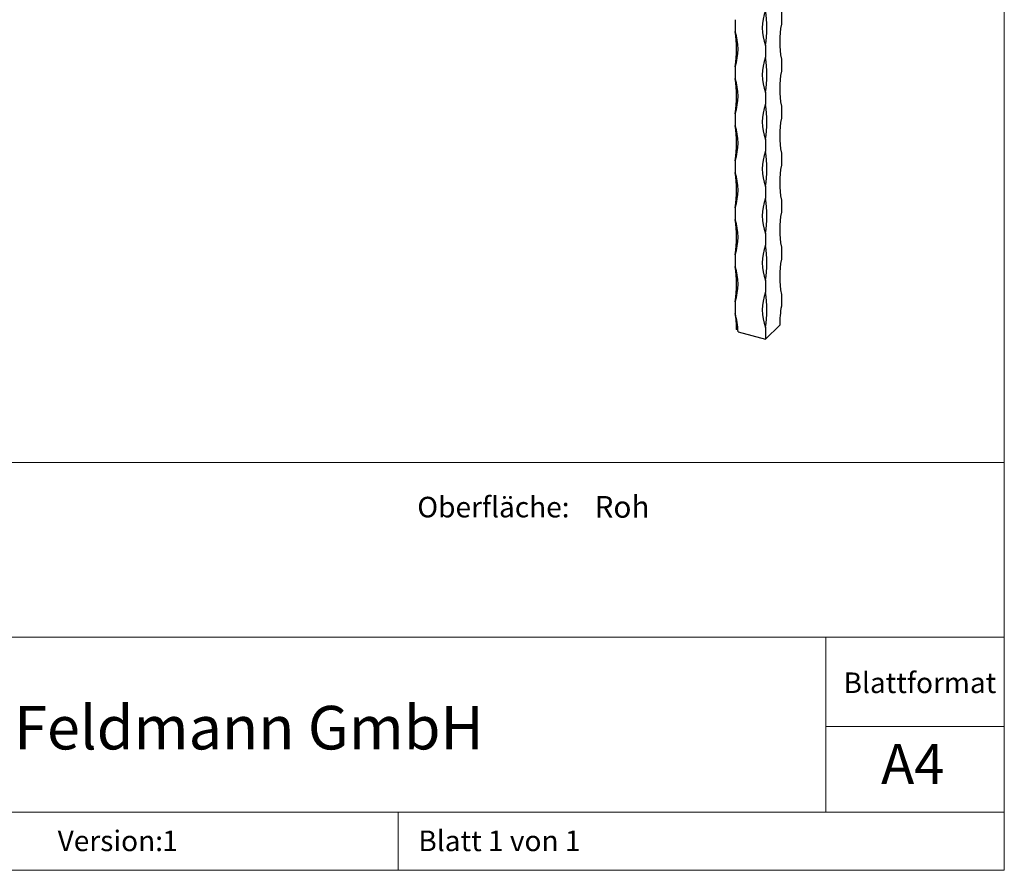
# Model space of a CAD drawing. Units: millimetres. Extents: x 50 to 2920, y 50 to 2050.
# Drawn here: x 2202 to 2920, y 50 to 670 of the extents above; entities that cross this region are included whole.
import ezdxf

# ---------------------------------------------------------------- set-up
doc = ezdxf.new("R2010")
doc.units = ezdxf.units.MM
doc.header["$LTSCALE"] = 10
doc.styles.add('SLDTEXTSTYLE0', font='TXT', dxfattribs={"width": 0.75})
doc.styles.add('SLDTEXTSTYLE1', font='TXT', dxfattribs={"width": 0.692308})

msp = doc.modelspace()

# ---------------------------------------------------------------- linework, layer by layer
at = {"color": 7, "linetype": 'Continuous', "lineweight": 18}
for p, q in [((2920, 2050), (2920, 50)), ((2036, 347.5), (2920, 347.5)), ((2036, 220), (2790, 220)), ((2920, 220), (2790, 220)), ((2790, 154.95), (2790, 220)), ((2790, 92.5), (2790, 154.95)), ((2920, 154.95), (2790, 154.95)), ((1594, 92.5), (2920, 92.5)), ((2478, 50), (2478, 92.5)), ((50, 50), (2920, 50))]:
    msp.add_line(p, q, dxfattribs=at)
at = {"color": 7, "linetype": 'Continuous', "lineweight": 25}
for p, q in [((2757.44, 675.88), (2757.44, 667.31)), ((2723.67, 670.5), (2723.67, 661.93)), ((2745.78, 651.63), (2745.78, 643.06)), ((2757.44, 641.59), (2757.44, 633.02)), ((2723.67, 636.21), (2723.67, 627.64)), ((2745.78, 617.35), (2745.78, 608.77)), ((2757.44, 607.3), (2757.44, 598.73)), ((2723.67, 601.93), (2723.67, 593.35)), ((2745.78, 583.06), (2745.78, 574.49)), ((2723.67, 567.64), (2723.67, 559.07)), ((2757.44, 573.02), (2757.44, 564.45)), ((2745.78, 548.77), (2745.78, 540.2)), ((2757.44, 538.73), (2757.44, 530.16)), ((2723.67, 533.35), (2723.67, 524.78)), ((2745.78, 514.49), (2745.78, 505.91)), ((2757.44, 504.44), (2757.44, 495.87)), ((2723.67, 499.07), (2723.67, 490.49)), ((2745.78, 480.2), (2745.78, 471.63)), ((2757.44, 470.16), (2757.44, 461.59)), ((2723.67, 464.78), (2723.67, 456.21)), ((2745.78, 437.34), (2756.28, 447.59)), ((2745.78, 445.91), (2745.78, 437.34)), ((2725.88, 442.75), (2745.78, 437.34))]:
    msp.add_line(p, q, dxfattribs=at)
for centre, radius, start, end in [((2782, 664.49), 38.44, 160.45687, 199.54313), ((2676.21, 664.49), 70.75, 349.52864, 10.47136), ((2687.44, 649.07), 38.44, 340.45687, 19.54313), ((2654.1, 649.07), 70.75, 349.52864, 10.47136), ((2827.01, 654.45), 70.75, 169.52864, 190.47136), ((2782, 630.2), 38.44, 160.45687, 199.54313), ((2676.21, 630.2), 70.75, 349.52864, 10.47136), ((2827.01, 620.16), 70.75, 169.52864, 190.47136), ((2687.44, 614.78), 38.44, 340.45687, 19.54313), ((2654.1, 614.78), 70.75, 349.52864, 10.47136), ((2782, 595.92), 38.44, 160.45687, 199.54313), ((2676.21, 595.92), 70.75, 349.52864, 10.47136), ((2827.01, 585.88), 70.75, 169.52864, 190.47136), ((2687.44, 580.5), 38.44, 340.45687, 19.54313), ((2654.1, 580.5), 70.75, 349.52864, 10.47136), ((2782, 561.63), 38.44, 160.45687, 199.54313), ((2676.21, 561.63), 70.75, 349.52864, 10.47136), ((2827.01, 551.59), 70.75, 169.52864, 190.47136), ((2687.44, 546.21), 38.44, 340.45687, 19.54313), ((2654.1, 546.21), 70.75, 349.52864, 10.47136), ((2782, 527.34), 38.44, 160.45687, 199.54313), ((2676.21, 527.34), 70.75, 349.52864, 10.47136), ((2687.44, 511.92), 38.44, 340.45687, 19.54313), ((2654.1, 511.92), 70.75, 349.52864, 10.47136), ((2827.01, 517.3), 70.75, 169.52864, 190.47136), ((2782, 493.06), 38.44, 160.45687, 199.54313), ((2676.21, 493.06), 70.75, 349.52864, 10.47136), ((2827.01, 483.01), 70.75, 169.52864, 190.47136), ((2687.44, 477.64), 38.44, 340.45687, 19.54313), ((2654.1, 477.64), 70.75, 349.52864, 10.47136), ((2782, 458.77), 38.44, 160.45687, 199.54313), ((2676.21, 458.77), 70.75, 349.52864, 10.47136), ((2846.72, 447.1), 90.45, 170.78184, 179.68777), ((2681.92, 442.44), 43.96, 0.40512, 18.25411), ((2671.52, 445.1), 53.31, 359.34463, 12.02683), ((2724.27, 442.12), 2.44, 49.49421, 76.75847)]:
    msp.add_arc(centre, radius, start, end, dxfattribs=at)

# ---------------------------------------------------------------- texts
at = {"color": 7, "linetype": 'Continuous', "lineweight": 0, "attachment_point": 1}
for s, insert, char_height, style in [('Oberfläche:', (2492.04, 322.46), 15, 'SLDTEXTSTYLE0'), ('Roh', (2621.28, 323.08), 15.875, 'SLDTEXTSTYLE0'), ('Blattformat', (2802.77, 194.32), 15, 'SLDTEXTSTYLE0'), ('Feldmann GmbH', (2198.1, 169.93), 31.75, 'SLDTEXTSTYLE0'), ('A4', (2830.18, 142.14), 29.104, 'SLDTEXTSTYLE0'), ('Version:', (2229.81, 79), 15, 'SLDTEXTSTYLE0'), ('1', (2306.08, 79), 15, 'SLDTEXTSTYLE0'), ('Blatt 1 von 1', (2492.78, 79), 15, 'SLDTEXTSTYLE1')]:
    msp.add_mtext(s, dxfattribs=dict(at, insert=insert, char_height=char_height, style=style))

doc.saveas('drawing.dxf')
